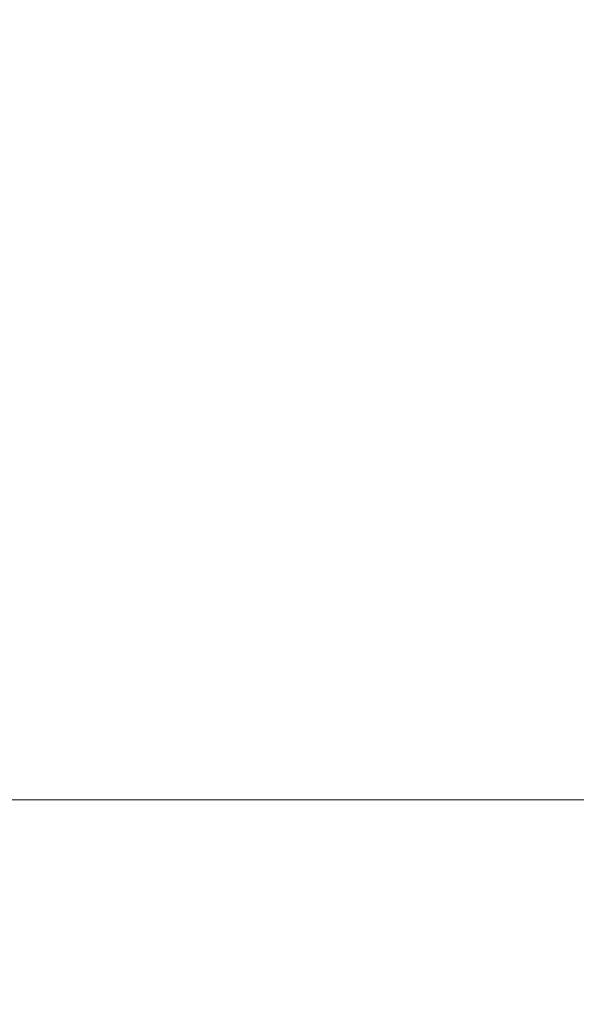
# Model space of a CAD drawing. Extents: x -107 to 107, y -126 to 0.
# Drawn here: x 55 to 72, y -78 to -49 of the extents above; entities that cross this region are included whole.
import ezdxf

# ---------------------------------------------------------------- set-up
doc = ezdxf.new("R2010")
doc.units = 0
doc.header["$LTSCALE"] = 500
doc.header["$MEASUREMENT"] = 0
doc.layers.add('FERRO_CHROM', color=7, linetype='Continuous')

msp = doc.modelspace()

# ---------------------------------------------------------------- linework, layer by layer
at = {"layer": 'FERRO_CHROM', "lineweight": 0}
for points, invisible_edges in [([(52.506, -47.296, -18.655), (55.67, -47.313, -18.749), (55.574, -49.268, -19.5), (52.42, -49.259, -19.453)], 15), ([(54.614, -47.296, 18.663), (54.666, -49.259, 19.461), (57.058, -49.268, 19.508), (57.049, -47.313, 18.757)], 15), ([(55.67, -47.313, -18.749), (58.686, -47.353, -18.857), (58.591, -49.288, -19.554), (55.574, -49.268, -19.5)], 15), ([(57.049, -47.313, 18.757), (57.058, -49.268, 19.508), (59.512, -49.288, 19.562), (59.534, -47.353, 18.865)], 15), ([(58.686, -47.353, -18.857), (61.58, -47.402, -18.964), (61.495, -49.312, -19.608), (58.591, -49.288, -19.554)], 15), ([(59.534, -47.353, 18.865), (59.512, -49.288, 19.562), (62.017, -49.312, 19.616), (62.058, -47.402, 18.972)], 15), ([(61.58, -47.402, -18.964), (64.375, -47.447, -19.055), (64.304, -49.334, -19.653), (61.495, -49.312, -19.608)], 15), ([(62.058, -47.402, 18.972), (62.017, -49.312, 19.616), (64.566, -49.334, 19.661), (64.614, -47.447, 19.063)], 15), ([(67.095, -47.473, -19.115), (67.041, -49.348, -19.683), (64.304, -49.334, -19.653), (64.375, -47.447, -19.055)], 15), ([(67.191, -47.473, 19.123), (64.614, -47.447, 19.063), (64.566, -49.334, 19.661), (67.146, -49.348, 19.691)], 15), ([(69.761, -47.487, -19.15), (69.724, -49.354, -19.701), (67.041, -49.348, -19.683), (67.095, -47.473, -19.115)], 15), ([(69.785, -47.487, 19.158), (67.191, -47.473, 19.123), (67.146, -49.348, 19.691), (69.75, -49.354, 19.709)], 15), ([(72.389, -47.491, -19.166), (72.371, -49.357, -19.709), (69.724, -49.354, -19.701), (69.761, -47.487, -19.15)], 15), ([(72.389, -47.491, 19.174), (69.785, -47.487, 19.158), (69.75, -49.354, 19.709), (72.371, -49.357, 19.717)], 15), ([(52.394, -51.258, -20.102), (52.42, -49.259, -19.453), (55.574, -49.268, -19.5), (55.533, -51.262, -20.121)], 15), ([(54.718, -51.258, 20.11), (57.077, -51.262, 20.129), (57.058, -49.268, 19.508), (54.666, -49.259, 19.461)], 15), ([(55.533, -51.262, -20.121), (55.574, -49.268, -19.5), (58.591, -49.288, -19.554), (58.545, -51.27, -20.143)], 15), ([(57.077, -51.262, 20.129), (59.507, -51.27, 20.151), (59.512, -49.288, 19.562), (57.058, -49.268, 19.508)], 15), ([(58.545, -51.27, -20.143), (58.591, -49.288, -19.554), (61.495, -49.312, -19.608), (61.449, -51.28, -20.164)], 15), ([(59.507, -51.27, 20.151), (61.998, -51.28, 20.172), (62.017, -49.312, 19.616), (59.512, -49.288, 19.562)], 15), ([(61.449, -51.28, -20.164), (61.495, -49.312, -19.608), (64.304, -49.334, -19.653), (64.265, -51.288, -20.182)], 15), ([(61.998, -51.28, 20.172), (64.539, -51.288, 20.19), (64.566, -49.334, 19.661), (62.017, -49.312, 19.616)], 15), ([(67.01, -51.294, -20.194), (64.265, -51.288, -20.182), (64.304, -49.334, -19.653), (67.041, -49.348, -19.683)], 15), ([(67.12, -51.294, 20.202), (67.146, -49.348, 19.691), (64.566, -49.334, 19.661), (64.539, -51.288, 20.19)], 15), ([(69.702, -51.296, -20.201), (67.01, -51.294, -20.194), (67.041, -49.348, -19.683), (69.724, -49.354, -19.701)], 15), ([(69.73, -51.296, 20.209), (69.75, -49.354, 19.709), (67.146, -49.348, 19.691), (67.12, -51.294, 20.202)], 15), ([(72.359, -51.297, -20.205), (69.702, -51.296, -20.201), (69.724, -49.354, -19.701), (72.371, -49.357, -19.709)], 15), ([(72.359, -51.297, 20.213), (72.371, -49.357, 19.717), (69.75, -49.354, 19.709), (69.73, -51.296, 20.209)], 15), ([(52.421, -53.285, -20.586), (52.394, -51.258, -20.102), (55.533, -51.262, -20.121), (55.539, -53.285, -20.591)], 15), ([(54.764, -53.285, 20.594), (57.099, -53.286, 20.599), (57.077, -51.262, 20.129), (54.718, -51.258, 20.11)], 15), ([(55.539, -53.285, -20.591), (55.533, -51.262, -20.121), (58.545, -51.27, -20.143), (58.538, -53.287, -20.596)], 15), ([(57.099, -53.286, 20.599), (59.513, -53.288, 20.604), (59.507, -51.27, 20.151), (57.077, -51.262, 20.129)], 15), ([(58.538, -53.287, -20.596), (58.545, -51.27, -20.143), (61.449, -51.28, -20.164), (61.436, -53.29, -20.602)], 15), ([(59.513, -53.288, 20.604), (61.993, -53.29, 20.61), (61.998, -51.28, 20.172), (59.507, -51.27, 20.151)], 15), ([(61.436, -53.29, -20.602), (61.449, -51.28, -20.164), (64.265, -51.288, -20.182), (64.25, -53.292, -20.606)], 15), ([(61.993, -53.29, 20.61), (64.528, -53.292, 20.614), (64.539, -51.288, 20.19), (61.998, -51.28, 20.172)], 15), ([(66.996, -53.293, -20.609), (64.25, -53.292, -20.606), (64.265, -51.288, -20.182), (67.01, -51.294, -20.194)], 15), ([(67.107, -53.294, 20.617), (67.12, -51.294, 20.202), (64.539, -51.288, 20.19), (64.528, -53.292, 20.614)], 15), ([(69.692, -53.294, -20.611), (66.996, -53.293, -20.609), (67.01, -51.294, -20.194), (69.702, -51.296, -20.201)], 15), ([(69.72, -53.294, 20.619), (69.73, -51.296, 20.209), (67.12, -51.294, 20.202), (67.107, -53.294, 20.617)], 15), ([(72.354, -53.294, -20.612), (69.692, -53.294, -20.611), (69.702, -51.296, -20.201), (72.359, -51.297, -20.205)], 15), ([(72.354, -53.294, 20.62), (72.359, -51.297, 20.213), (69.73, -51.296, 20.209), (69.72, -53.294, 20.619)], 15), ([(52.492, -55.329, -20.889), (52.421, -53.285, -20.586), (55.539, -53.285, -20.591), (55.583, -55.329, -20.889)], 15), ([(54.797, -55.329, 20.897), (57.119, -55.329, 20.897), (57.099, -53.286, 20.599), (54.764, -53.285, 20.594)], 15), ([(55.583, -55.329, -20.889), (55.539, -53.285, -20.591), (58.538, -53.287, -20.596), (58.562, -55.329, -20.889)], 15), ([(57.119, -55.329, 20.897), (59.522, -55.329, 20.897), (59.513, -53.288, 20.604), (57.099, -53.286, 20.599)], 15), ([(58.562, -55.329, -20.889), (58.538, -53.287, -20.596), (61.436, -53.29, -20.602), (61.447, -55.329, -20.889)], 15), ([(59.522, -55.329, 20.897), (61.996, -55.329, 20.897), (61.993, -53.29, 20.61), (59.513, -53.288, 20.604)], 15), ([(61.447, -55.329, -20.889), (61.436, -53.29, -20.602), (64.25, -53.292, -20.606), (64.252, -55.329, -20.889)], 15), ([(61.996, -55.329, 20.897), (64.527, -55.329, 20.897), (64.528, -53.292, 20.614), (61.993, -53.29, 20.61)], 15), ([(66.994, -55.329, -20.889), (64.252, -55.329, -20.889), (64.25, -53.292, -20.606), (66.996, -53.293, -20.609)], 15), ([(67.104, -55.329, 20.897), (67.107, -53.294, 20.617), (64.528, -53.292, 20.614), (64.527, -55.329, 20.897)], 15), ([(69.689, -55.329, -20.889), (66.994, -55.329, -20.889), (66.996, -53.293, -20.609), (69.692, -53.294, -20.611)], 15), ([(69.716, -55.329, 20.897), (69.72, -53.294, 20.619), (67.107, -53.294, 20.617), (67.104, -55.329, 20.897)], 15), ([(72.352, -55.329, -20.889), (69.689, -55.329, -20.889), (69.692, -53.294, -20.611), (72.354, -53.294, -20.612)], 15), ([(72.352, -55.329, 20.897), (72.354, -53.294, 20.62), (69.72, -53.294, 20.619), (69.716, -55.329, 20.897)], 15), ([(52.602, -57.383, -20.996), (52.492, -55.329, -20.889), (55.583, -55.329, -20.889), (55.656, -57.383, -20.996)], 15), ([(54.811, -57.383, 21.004), (57.128, -57.383, 21.004), (57.119, -55.329, 20.897), (54.797, -55.329, 20.897)], 15), ([(55.656, -57.383, -20.996), (55.583, -55.329, -20.889), (58.562, -55.329, -20.889), (58.608, -57.383, -20.996)], 15), ([(57.128, -57.383, 21.004), (59.528, -57.383, 21.004), (59.522, -55.329, 20.897), (57.119, -55.329, 20.897)], 15), ([(58.608, -57.383, -20.996), (58.562, -55.329, -20.889), (61.447, -55.329, -20.889), (61.473, -57.383, -20.996)], 15), ([(59.528, -57.383, 21.004), (61.999, -57.383, 21.004), (61.996, -55.329, 20.897), (59.522, -55.329, 20.897)], 15), ([(61.473, -57.383, -20.996), (61.447, -55.329, -20.889), (64.252, -55.329, -20.889), (64.265, -57.383, -20.996)], 15), ([(61.999, -57.383, 21.004), (64.528, -57.383, 21.004), (64.527, -55.329, 20.897), (61.996, -55.329, 20.897)], 15), ([(67, -57.383, -20.996), (64.265, -57.383, -20.996), (64.252, -55.329, -20.889), (66.994, -55.329, -20.889)], 15), ([(67.105, -57.383, 21.004), (67.104, -55.329, 20.897), (64.527, -55.329, 20.897), (64.528, -57.383, 21.004)], 15), ([(69.69, -57.383, -20.996), (67, -57.383, -20.996), (66.994, -55.329, -20.889), (69.689, -55.329, -20.889)], 15), ([(69.717, -57.383, 21.004), (69.716, -55.329, 20.897), (67.104, -55.329, 20.897), (67.105, -57.383, 21.004)], 15), ([(72.352, -57.383, -20.996), (69.69, -57.383, -20.996), (69.689, -55.329, -20.889), (72.352, -55.329, -20.889)], 15), ([(72.352, -57.383, 21.004), (72.352, -55.329, 20.897), (69.716, -55.329, 20.897), (69.717, -57.383, 21.004)], 15), ([(52.602, -57.383, -20.996), (55.656, -57.383, -20.996), (55.75, -59.436, -20.889), (52.743, -59.436, -20.889)], 15), ([(54.811, -57.383, 21.004), (54.8, -59.436, 20.897), (57.121, -59.436, 20.897), (57.128, -57.383, 21.004)], 15), ([(55.656, -57.383, -20.996), (58.608, -57.383, -20.996), (58.667, -59.436, -20.889), (55.75, -59.436, -20.889)], 15), ([(57.128, -57.383, 21.004), (57.121, -59.436, 20.897), (59.524, -59.436, 20.897), (59.528, -57.383, 21.004)], 15), ([(58.608, -57.383, -20.996), (61.473, -57.383, -20.996), (61.507, -59.436, -20.889), (58.667, -59.436, -20.889)], 15), ([(59.528, -57.383, 21.004), (59.524, -59.436, 20.897), (61.996, -59.436, 20.897), (61.999, -57.383, 21.004)], 15), ([(61.473, -57.383, -20.996), (64.265, -57.383, -20.996), (64.282, -59.436, -20.889), (61.507, -59.436, -20.889)], 15), ([(61.999, -57.383, 21.004), (61.996, -59.436, 20.897), (64.527, -59.436, 20.897), (64.528, -57.383, 21.004)], 15), ([(67, -57.383, -20.996), (67.006, -59.436, -20.889), (64.282, -59.436, -20.889), (64.265, -57.383, -20.996)], 15), ([(67.105, -57.383, 21.004), (64.528, -57.383, 21.004), (64.527, -59.436, 20.897), (67.104, -59.436, 20.897)], 15), ([(69.69, -57.383, -20.996), (69.692, -59.436, -20.889), (67.006, -59.436, -20.889), (67, -57.383, -20.996)], 15), ([(69.717, -57.383, 21.004), (67.105, -57.383, 21.004), (67.104, -59.436, 20.897), (69.716, -59.436, 20.897)], 15), ([(72.352, -57.383, -20.996), (72.352, -59.436, -20.889), (69.692, -59.436, -20.889), (69.69, -57.383, -20.996)], 15), ([(72.352, -57.383, 21.004), (69.717, -57.383, 21.004), (69.716, -59.436, 20.897), (72.352, -59.436, 20.897)], 15), ([(52.743, -59.436, -20.889), (55.75, -59.436, -20.889), (55.861, -61.471, -20.578), (52.91, -61.471, -20.578)], 15), ([(54.8, -59.436, 20.897), (54.77, -61.471, 20.586), (57.101, -61.471, 20.586), (57.121, -59.436, 20.897)], 15), ([(55.75, -59.436, -20.889), (58.667, -59.436, -20.889), (58.736, -61.471, -20.578), (55.861, -61.471, -20.578)], 15), ([(57.121, -59.436, 20.897), (57.101, -61.471, 20.586), (59.511, -61.471, 20.586), (59.524, -59.436, 20.897)], 15), ([(58.667, -59.436, -20.889), (61.507, -59.436, -20.889), (61.546, -61.471, -20.578), (58.736, -61.471, -20.578)], 15), ([(59.524, -59.436, 20.897), (59.511, -61.471, 20.586), (61.989, -61.471, 20.586), (61.996, -59.436, 20.897)], 15), ([(61.507, -59.436, -20.889), (64.282, -59.436, -20.889), (64.302, -61.471, -20.578), (61.546, -61.471, -20.578)], 15), ([(61.996, -59.436, 20.897), (61.989, -61.471, 20.586), (64.523, -61.471, 20.586), (64.527, -59.436, 20.897)], 15), ([(67.006, -59.436, -20.889), (67.014, -61.471, -20.578), (64.302, -61.471, -20.578), (64.282, -59.436, -20.889)], 15), ([(67.104, -59.436, 20.897), (64.527, -59.436, 20.897), (64.523, -61.471, 20.586), (67.103, -61.471, 20.586)], 15), ([(69.692, -59.436, -20.889), (69.694, -61.471, -20.578), (67.014, -61.471, -20.578), (67.006, -59.436, -20.889)], 15), ([(69.716, -59.436, 20.897), (67.104, -59.436, 20.897), (67.103, -61.471, 20.586), (69.716, -61.471, 20.586)], 15), ([(72.352, -59.436, -20.889), (72.352, -61.471, -20.578), (69.694, -61.471, -20.578), (69.692, -59.436, -20.889)], 15), ([(72.352, -59.436, 20.897), (69.716, -59.436, 20.897), (69.716, -61.471, 20.586), (72.352, -61.471, 20.586)], 15), ([(52.91, -61.471, -20.578), (55.861, -61.471, -20.578), (55.984, -63.468, -20.07), (53.095, -63.468, -20.07)], 15), ([(54.77, -61.471, 20.586), (54.727, -63.468, 20.078), (57.073, -63.468, 20.078), (57.101, -61.471, 20.586)], 15), ([(55.861, -61.471, -20.578), (58.736, -61.471, -20.578), (58.813, -63.468, -20.07), (55.984, -63.468, -20.07)], 15), ([(57.101, -61.471, 20.586), (57.073, -63.468, 20.078), (59.494, -63.468, 20.078), (59.511, -61.471, 20.586)], 15), ([(58.736, -61.471, -20.578), (61.546, -61.471, -20.578), (61.59, -63.468, -20.07), (58.813, -63.468, -20.07)], 15), ([(59.511, -61.471, 20.586), (59.494, -63.468, 20.078), (61.979, -63.468, 20.078), (61.989, -61.471, 20.586)], 15), ([(61.546, -61.471, -20.578), (64.302, -61.471, -20.578), (64.324, -63.468, -20.07), (61.59, -63.468, -20.07)], 15), ([(61.989, -61.471, 20.586), (61.979, -63.468, 20.078), (64.518, -63.468, 20.078), (64.523, -61.471, 20.586)], 15), ([(67.014, -61.471, -20.578), (67.023, -63.468, -20.07), (64.324, -63.468, -20.07), (64.302, -61.471, -20.578)], 15), ([(67.103, -61.471, 20.586), (64.523, -61.471, 20.586), (64.518, -63.468, 20.078), (67.101, -63.468, 20.078)], 15), ([(69.694, -61.471, -20.578), (69.696, -63.468, -20.07), (67.023, -63.468, -20.07), (67.014, -61.471, -20.578)], 15), ([(69.716, -61.471, 20.586), (67.103, -61.471, 20.586), (67.101, -63.468, 20.078), (69.716, -63.468, 20.078)], 15), ([(72.352, -61.471, -20.578), (72.352, -63.468, -20.07), (69.696, -63.468, -20.07), (69.694, -61.471, -20.578)], 15), ([(72.352, -61.471, 20.586), (69.716, -61.471, 20.586), (69.716, -63.468, 20.078), (72.352, -63.468, 20.078)], 15), ([(53.095, -63.468, -20.07), (55.984, -63.468, -20.07), (56.116, -65.409, -19.372), (53.293, -65.409, -19.372)], 15), ([(54.727, -63.468, 20.078), (54.679, -65.409, 19.38), (57.04, -65.409, 19.38), (57.073, -63.468, 20.078)], 15), ([(55.984, -63.468, -20.07), (58.813, -63.468, -20.07), (58.896, -65.409, -19.372), (56.116, -65.409, -19.372)], 15), ([(57.073, -63.468, 20.078), (57.04, -65.409, 19.38), (59.473, -65.409, 19.38), (59.494, -63.468, 20.078)], 15), ([(58.813, -63.468, -20.07), (61.59, -63.468, -20.07), (61.637, -65.409, -19.372), (58.896, -65.409, -19.372)], 15), ([(59.494, -63.468, 20.078), (59.473, -65.409, 19.38), (61.967, -65.409, 19.38), (61.979, -63.468, 20.078)], 15), ([(61.59, -63.468, -20.07), (64.324, -63.468, -20.07), (64.348, -65.409, -19.372), (61.637, -65.409, -19.372)], 15), ([(61.979, -63.468, 20.078), (61.967, -65.409, 19.38), (64.513, -65.409, 19.38), (64.518, -63.468, 20.078)], 15), ([(67.023, -63.468, -20.07), (67.032, -65.409, -19.372), (64.348, -65.409, -19.372), (64.324, -63.468, -20.07)], 15), ([(67.101, -63.468, 20.078), (64.518, -63.468, 20.078), (64.513, -65.409, 19.38), (67.098, -65.409, 19.38)], 15), ([(69.696, -63.468, -20.07), (69.699, -65.409, -19.372), (67.032, -65.409, -19.372), (67.023, -63.468, -20.07)], 15), ([(69.716, -63.468, 20.078), (67.101, -63.468, 20.078), (67.098, -65.409, 19.38), (69.715, -65.409, 19.38)], 15), ([(72.352, -63.468, -20.07), (72.352, -65.409, -19.372), (69.699, -65.409, -19.372), (69.696, -63.468, -20.07)], 15), ([(72.352, -63.468, 20.078), (69.716, -63.468, 20.078), (69.715, -65.409, 19.38), (72.352, -65.409, 19.38)], 15), ([(53.497, -67.274, -18.493), (53.293, -65.409, -19.372), (56.116, -65.409, -19.372), (56.253, -67.274, -18.493)], 15), ([(54.63, -67.274, 18.501), (57.008, -67.274, 18.501), (57.04, -65.409, 19.38), (54.679, -65.409, 19.38)], 15), ([(56.253, -67.274, -18.493), (56.116, -65.409, -19.372), (58.896, -65.409, -19.372), (58.981, -67.274, -18.493)], 15), ([(57.008, -67.274, 18.501), (59.453, -67.274, 18.501), (59.473, -65.409, 19.38), (57.04, -65.409, 19.38)], 15), ([(58.981, -67.274, -18.493), (58.896, -65.409, -19.372), (61.637, -65.409, -19.372), (61.686, -67.274, -18.493)], 15), ([(59.453, -67.274, 18.501), (61.956, -67.274, 18.501), (61.967, -65.409, 19.38), (59.473, -65.409, 19.38)], 15), ([(61.686, -67.274, -18.493), (61.637, -65.409, -19.372), (64.348, -65.409, -19.372), (64.372, -67.274, -18.493)], 15), ([(61.956, -67.274, 18.501), (64.507, -67.274, 18.501), (64.513, -65.409, 19.38), (61.967, -65.409, 19.38)], 15), ([(67.042, -67.274, -18.493), (64.372, -67.274, -18.493), (64.348, -65.409, -19.372), (67.032, -65.409, -19.372)], 15), ([(67.096, -67.274, 18.501), (67.098, -65.409, 19.38), (64.513, -65.409, 19.38), (64.507, -67.274, 18.501)], 15), ([(69.701, -67.274, -18.493), (67.042, -67.274, -18.493), (67.032, -65.409, -19.372), (69.699, -65.409, -19.372)], 15), ([(69.714, -67.274, 18.501), (69.715, -65.409, 19.38), (67.098, -65.409, 19.38), (67.096, -67.274, 18.501)], 15), ([(72.352, -67.274, -18.493), (69.701, -67.274, -18.493), (69.699, -65.409, -19.372), (72.352, -65.409, -19.372)], 15), ([(72.352, -67.274, 18.501), (72.352, -65.409, 19.38), (69.715, -65.409, 19.38), (69.714, -67.274, 18.501)], 15), ([(53.702, -69.046, -17.441), (53.497, -67.274, -18.493), (56.253, -67.274, -18.493), (56.389, -69.046, -17.441)], 15), ([(54.588, -69.046, 17.449), (56.98, -69.046, 17.449), (57.008, -67.274, 18.501), (54.63, -67.274, 18.501)], 15), ([(56.389, -69.046, -17.441), (56.253, -67.274, -18.493), (58.981, -67.274, -18.493), (59.066, -69.046, -17.441)], 15), ([(56.98, -69.046, 17.449), (59.435, -69.046, 17.449), (59.453, -67.274, 18.501), (57.008, -67.274, 18.501)], 15), ([(59.066, -69.046, -17.441), (58.981, -67.274, -18.493), (61.686, -67.274, -18.493), (61.735, -69.046, -17.441)], 15), ([(59.435, -69.046, 17.449), (61.946, -69.046, 17.449), (61.956, -67.274, 18.501), (59.453, -67.274, 18.501)], 15), ([(61.735, -69.046, -17.441), (61.686, -67.274, -18.493), (64.372, -67.274, -18.493), (64.396, -69.046, -17.441)], 15), ([(61.946, -69.046, 17.449), (64.502, -69.046, 17.449), (64.507, -67.274, 18.501), (61.956, -67.274, 18.501)], 15), ([(67.052, -69.046, -17.441), (64.396, -69.046, -17.441), (64.372, -67.274, -18.493), (67.042, -67.274, -18.493)], 15), ([(67.094, -69.046, 17.449), (67.096, -67.274, 18.501), (64.507, -67.274, 18.501), (64.502, -69.046, 17.449)], 15), ([(69.703, -69.046, -17.441), (67.052, -69.046, -17.441), (67.042, -67.274, -18.493), (69.701, -67.274, -18.493)], 15), ([(69.714, -69.046, 17.449), (69.714, -67.274, 18.501), (67.096, -67.274, 18.501), (67.094, -69.046, 17.449)], 15), ([(72.352, -69.046, -17.441), (69.703, -69.046, -17.441), (69.701, -67.274, -18.493), (72.352, -67.274, -18.493)], 15), ([(72.352, -69.046, 17.449), (72.352, -67.274, 18.501), (69.714, -67.274, 18.501), (69.714, -69.046, 17.449)], 15), ([(53.901, -70.704, -16.222), (53.702, -69.046, -17.441), (56.389, -69.046, -17.441), (56.522, -70.704, -16.222)], 15), ([(54.558, -70.704, 16.23), (56.96, -70.704, 16.23), (56.98, -69.046, 17.449), (54.588, -69.046, 17.449)], 15), ([(56.522, -70.704, -16.222), (56.389, -69.046, -17.441), (59.066, -69.046, -17.441), (59.149, -70.704, -16.222)], 15), ([(56.96, -70.704, 16.23), (59.423, -70.704, 16.23), (59.435, -69.046, 17.449), (56.98, -69.046, 17.449)], 15), ([(59.149, -70.704, -16.222), (59.066, -69.046, -17.441), (61.735, -69.046, -17.441), (61.782, -70.704, -16.222)], 15), ([(59.423, -70.704, 16.23), (61.939, -70.704, 16.23), (61.946, -69.046, 17.449), (59.435, -69.046, 17.449)], 15), ([(61.782, -70.704, -16.222), (61.735, -69.046, -17.441), (64.396, -69.046, -17.441), (64.42, -70.704, -16.222)], 15), ([(61.939, -70.704, 16.23), (64.498, -70.704, 16.23), (64.502, -69.046, 17.449), (61.946, -69.046, 17.449)], 15), ([(67.061, -70.704, -16.222), (64.42, -70.704, -16.222), (64.396, -69.046, -17.441), (67.052, -69.046, -17.441)], 15), ([(67.093, -70.704, 16.23), (67.094, -69.046, 17.449), (64.502, -69.046, 17.449), (64.498, -70.704, 16.23)], 15), ([(69.706, -70.704, -16.222), (67.061, -70.704, -16.222), (67.052, -69.046, -17.441), (69.703, -69.046, -17.441)], 15), ([(69.714, -70.704, 16.23), (69.714, -69.046, 17.449), (67.094, -69.046, 17.449), (67.093, -70.704, 16.23)], 15), ([(72.352, -70.704, -16.222), (69.706, -70.704, -16.222), (69.703, -69.046, -17.441), (72.352, -69.046, -17.441)], 15), ([(72.352, -70.704, 16.23), (72.352, -69.046, 17.449), (69.714, -69.046, 17.449), (69.714, -70.704, 16.23)], 15), ([(54.088, -72.232, -14.845), (53.901, -70.704, -16.222), (56.522, -70.704, -16.222), (56.646, -72.232, -14.845)], 7), ([(54.548, -72.232, 14.853), (56.953, -72.232, 14.853), (56.96, -70.704, 16.23), (54.558, -70.704, 16.23)], 15), ([(56.646, -72.232, -14.845), (56.522, -70.704, -16.222), (59.149, -70.704, -16.222), (59.227, -72.232, -14.845)], 7), ([(56.953, -72.232, 14.853), (59.419, -72.232, 14.853), (59.423, -70.704, 16.23), (56.96, -70.704, 16.23)], 15), ([(59.227, -72.232, -14.845), (59.149, -70.704, -16.222), (61.782, -70.704, -16.222), (61.827, -72.232, -14.845)], 15), ([(59.419, -72.232, 14.853), (61.936, -72.232, 14.853), (61.939, -70.704, 16.23), (59.423, -70.704, 16.23)], 14), ([(61.827, -72.232, -14.845), (61.782, -70.704, -16.222), (64.42, -70.704, -16.222), (64.442, -72.232, -14.845)], 15), ([(61.936, -72.232, 14.853), (64.497, -72.232, 14.853), (64.498, -70.704, 16.23), (61.939, -70.704, 16.23)], 15), ([(67.07, -72.232, -14.845), (64.442, -72.232, -14.845), (64.42, -70.704, -16.222), (67.061, -70.704, -16.222)], 14), ([(67.092, -72.232, 14.853), (67.093, -70.704, 16.23), (64.498, -70.704, 16.23), (64.497, -72.232, 14.853)], 7), ([(69.708, -72.232, -14.845), (67.07, -72.232, -14.845), (67.061, -70.704, -16.222), (69.706, -70.704, -16.222)], 14), ([(69.713, -72.232, 14.853), (69.714, -70.704, 16.23), (67.093, -70.704, 16.23), (67.092, -72.232, 14.853)], 7), ([(72.352, -72.232, -14.845), (69.708, -72.232, -14.845), (69.706, -70.704, -16.222), (72.352, -70.704, -16.222)], 14), ([(72.352, -72.232, 14.853), (72.352, -70.704, 16.23), (69.714, -70.704, 16.23), (69.713, -72.232, 14.853)], 7), ([(54.088, -72.232, -14.845), (56.646, -72.232, -14.845), (56.758, -73.608, -13.318), (54.256, -73.608, -13.318)], 15), ([(54.548, -72.232, 14.853), (54.562, -73.608, 13.326), (56.963, -73.608, 13.326), (56.953, -72.232, 14.853)], 7), ([(56.646, -72.232, -14.845), (59.227, -72.232, -14.845), (59.297, -73.608, -13.318), (56.758, -73.608, -13.318)], 15), ([(56.953, -72.232, 14.853), (56.963, -73.608, 13.326), (59.425, -73.608, 13.326), (59.419, -72.232, 14.853)], 7), ([(59.227, -72.232, -14.845), (61.827, -72.232, -14.845), (61.867, -73.608, -13.318), (59.297, -73.608, -13.318)], 14), ([(59.419, -72.232, 14.853), (59.425, -73.608, 13.326), (61.94, -73.608, 13.326), (61.936, -72.232, 14.853)], 15), ([(61.827, -72.232, -14.845), (64.442, -72.232, -14.845), (64.462, -73.608, -13.318), (61.867, -73.608, -13.318)], 14), ([(61.936, -72.232, 14.853), (61.94, -73.608, 13.326), (64.499, -73.608, 13.326), (64.497, -72.232, 14.853)], 7), ([(67.07, -72.232, -14.845), (67.078, -73.608, -13.318), (64.462, -73.608, -13.318), (64.442, -72.232, -14.845)], 15), ([(67.092, -72.232, 14.853), (64.497, -72.232, 14.853), (64.499, -73.608, 13.326), (67.093, -73.608, 13.326)], 15), ([(69.708, -72.232, -14.845), (69.71, -73.608, -13.318), (67.078, -73.608, -13.318), (67.07, -72.232, -14.845)], 15), ([(69.713, -72.232, 14.853), (67.092, -72.232, 14.853), (67.093, -73.608, 13.326), (69.714, -73.608, 13.326)], 15), ([(72.352, -72.232, -14.845), (72.352, -73.608, -13.318), (69.71, -73.608, -13.318), (69.708, -72.232, -14.845)], 15), ([(72.352, -72.232, 14.853), (69.713, -72.232, 14.853), (69.714, -73.608, 13.326), (72.352, -73.608, 13.326)], 15), ([(54.256, -73.608, -13.318), (56.758, -73.608, -13.318), (56.858, -74.827, -11.659), (54.405, -74.827, -11.659)], 15), ([(54.562, -73.608, 13.326), (54.596, -74.827, 11.667), (56.985, -74.827, 11.667), (56.963, -73.608, 13.326)], 15), ([(56.758, -73.608, -13.318), (59.297, -73.608, -13.318), (59.359, -74.827, -11.659), (56.858, -74.827, -11.659)], 15), ([(56.963, -73.608, 13.326), (56.985, -74.827, 11.667), (59.439, -74.827, 11.667), (59.425, -73.608, 13.326)], 15), ([(59.297, -73.608, -13.318), (61.867, -73.608, -13.318), (61.902, -74.827, -11.659), (59.359, -74.827, -11.659)], 15), ([(59.425, -73.608, 13.326), (59.439, -74.827, 11.667), (61.948, -74.827, 11.667), (61.94, -73.608, 13.326)], 15), ([(61.867, -73.608, -13.318), (64.462, -73.608, -13.318), (64.48, -74.827, -11.659), (61.902, -74.827, -11.659)], 15), ([(61.94, -73.608, 13.326), (61.948, -74.827, 11.667), (64.503, -74.827, 11.667), (64.499, -73.608, 13.326)], 15), ([(67.078, -73.608, -13.318), (67.085, -74.827, -11.659), (64.48, -74.827, -11.659), (64.462, -73.608, -13.318)], 15), ([(67.093, -73.608, 13.326), (64.499, -73.608, 13.326), (64.503, -74.827, 11.667), (67.095, -74.827, 11.667)], 15), ([(69.71, -73.608, -13.318), (69.712, -74.827, -11.659), (67.085, -74.827, -11.659), (67.078, -73.608, -13.318)], 15), ([(69.714, -73.608, 13.326), (67.093, -73.608, 13.326), (67.095, -74.827, 11.667), (69.714, -74.827, 11.667)], 15), ([(72.352, -73.608, -13.318), (72.352, -74.827, -11.659), (69.712, -74.827, -11.659), (69.71, -73.608, -13.318)], 15), ([(72.352, -73.608, 13.326), (69.714, -73.608, 13.326), (69.714, -74.827, 11.667), (72.352, -74.827, 11.667)], 15), ([(54.405, -74.827, -11.659), (56.858, -74.827, -11.659), (56.943, -75.88, -9.888), (54.533, -75.88, -9.888)], 15), ([(54.596, -74.827, 11.667), (54.643, -75.88, 9.895), (57.016, -75.88, 9.895), (56.985, -74.827, 11.667)], 15), ([(56.858, -74.827, -11.659), (59.359, -74.827, -11.659), (59.413, -75.88, -9.888), (56.943, -75.88, -9.888)], 15), ([(56.985, -74.827, 11.667), (57.016, -75.88, 9.895), (59.458, -75.88, 9.895), (59.439, -74.827, 11.667)], 15), ([(59.359, -74.827, -11.659), (61.902, -74.827, -11.659), (61.933, -75.88, -9.888), (59.413, -75.88, -9.888)], 15), ([(59.439, -74.827, 11.667), (59.458, -75.88, 9.895), (61.959, -75.88, 9.895), (61.948, -74.827, 11.667)], 15), ([(61.902, -74.827, -11.659), (64.48, -74.827, -11.659), (64.495, -75.88, -9.888), (61.933, -75.88, -9.888)], 15), ([(61.948, -74.827, 11.667), (61.959, -75.88, 9.895), (64.508, -75.88, 9.895), (64.503, -74.827, 11.667)], 15), ([(67.085, -74.827, -11.659), (67.092, -75.88, -9.888), (64.495, -75.88, -9.888), (64.48, -74.827, -11.659)], 15), ([(67.095, -74.827, 11.667), (64.503, -74.827, 11.667), (64.508, -75.88, 9.895), (67.097, -75.88, 9.895)], 15), ([(69.712, -74.827, -11.659), (69.713, -75.88, -9.888), (67.092, -75.88, -9.888), (67.085, -74.827, -11.659)], 15), ([(69.714, -74.827, 11.667), (67.095, -74.827, 11.667), (67.097, -75.88, 9.895), (69.715, -75.88, 9.895)], 15), ([(72.352, -74.827, -11.659), (72.352, -75.88, -9.888), (69.713, -75.88, -9.888), (69.712, -74.827, -11.659)], 15), ([(72.352, -74.827, 11.667), (69.714, -74.827, 11.667), (69.715, -75.88, 9.895), (72.352, -75.88, 9.895)], 15), ([(54.533, -75.88, -9.888), (56.943, -75.88, -9.888), (57.015, -76.759, -8.022), (54.641, -76.759, -8.022)], 15), ([(54.643, -75.88, 9.895), (54.696, -76.759, 8.03), (57.052, -76.759, 8.03), (57.016, -75.88, 9.895)], 15), ([(56.943, -75.88, -9.888), (59.413, -75.88, -9.888), (59.458, -76.759, -8.022), (57.015, -76.759, -8.022)], 15), ([(57.016, -75.88, 9.895), (57.052, -76.759, 8.03), (59.48, -76.759, 8.03), (59.458, -75.88, 9.895)], 15), ([(59.413, -75.88, -9.888), (61.933, -75.88, -9.888), (61.958, -76.759, -8.022), (59.458, -76.759, -8.022)], 15), ([(59.458, -75.88, 9.895), (59.48, -76.759, 8.03), (61.971, -76.759, 8.03), (61.959, -75.88, 9.895)], 15), ([(61.933, -75.88, -9.888), (64.495, -75.88, -9.888), (64.508, -76.759, -8.022), (61.958, -76.759, -8.022)], 15), ([(61.959, -75.88, 9.895), (61.971, -76.759, 8.03), (64.515, -76.759, 8.03), (64.508, -75.88, 9.895)], 15), ([(67.092, -75.88, -9.888), (67.097, -76.759, -8.022), (64.508, -76.759, -8.022), (64.495, -75.88, -9.888)], 15), ([(67.097, -75.88, 9.895), (64.508, -75.88, 9.895), (64.515, -76.759, 8.03), (67.099, -76.759, 8.03)], 15), ([(69.713, -75.88, -9.888), (69.715, -76.759, -8.022), (67.097, -76.759, -8.022), (67.092, -75.88, -9.888)], 15), ([(69.715, -75.88, 9.895), (67.097, -75.88, 9.895), (67.099, -76.759, 8.03), (69.715, -76.759, 8.03)], 15), ([(72.352, -75.88, -9.888), (72.352, -76.759, -8.022), (69.715, -76.759, -8.022), (69.713, -75.88, -9.888)], 15), ([(72.352, -75.88, 9.895), (69.715, -75.88, 9.895), (69.715, -76.759, 8.03), (72.352, -76.759, 8.03)], 15), ([(54.726, -77.457, -6.081), (54.641, -76.759, -8.022), (57.015, -76.759, -8.022), (57.072, -77.457, -6.081)], 15), ([(54.748, -77.457, 6.089), (57.087, -77.457, 6.089), (57.052, -76.759, 8.03), (54.696, -76.759, 8.03)], 15), ([(57.072, -77.457, -6.081), (57.015, -76.759, -8.022), (59.458, -76.759, -8.022), (59.493, -77.457, -6.081)], 15), ([(57.087, -77.457, 6.089), (59.502, -77.457, 6.089), (59.48, -76.759, 8.03), (57.052, -76.759, 8.03)], 15), ([(59.493, -77.457, -6.081), (59.458, -76.759, -8.022), (61.958, -76.759, -8.022), (61.979, -77.457, -6.081)], 15), ([(59.502, -77.457, 6.089), (61.984, -77.457, 6.089), (61.971, -76.759, 8.03), (59.48, -76.759, 8.03)], 15), ([(61.979, -77.457, -6.081), (61.958, -76.759, -8.022), (64.508, -76.759, -8.022), (64.518, -77.457, -6.081)], 15), ([(61.984, -77.457, 6.089), (64.521, -77.457, 6.089), (64.515, -76.759, 8.03), (61.971, -76.759, 8.03)], 15), ([(67.101, -77.457, -6.081), (64.518, -77.457, -6.081), (64.508, -76.759, -8.022), (67.097, -76.759, -8.022)], 15), ([(67.102, -77.457, 6.089), (67.099, -76.759, 8.03), (64.515, -76.759, 8.03), (64.521, -77.457, 6.089)], 15), ([(69.716, -77.457, -6.081), (67.101, -77.457, -6.081), (67.097, -76.759, -8.022), (69.715, -76.759, -8.022)], 15), ([(69.716, -77.457, 6.089), (69.715, -76.759, 8.03), (67.099, -76.759, 8.03), (67.102, -77.457, 6.089)], 15), ([(72.352, -77.457, -6.081), (69.716, -77.457, -6.081), (69.715, -76.759, -8.022), (72.352, -76.759, -8.022)], 15), ([(72.352, -77.457, 6.089), (72.352, -76.759, 8.03), (69.715, -76.759, 8.03), (69.716, -77.457, 6.089)], 15), ([(54.788, -77.965, -4.084), (54.726, -77.457, -6.081), (57.072, -77.457, -6.081), (57.113, -77.965, -4.084)], 15), ([(54.794, -77.965, 4.092), (57.117, -77.965, 4.092), (57.087, -77.457, 6.089), (54.748, -77.457, 6.089)], 15), ([(57.113, -77.965, -4.084), (57.072, -77.457, -6.081), (59.493, -77.457, -6.081), (59.519, -77.965, -4.084)], 15), ([(57.117, -77.965, 4.092), (59.521, -77.965, 4.092), (59.502, -77.457, 6.089), (57.087, -77.457, 6.089)], 15), ([(59.519, -77.965, -4.084), (59.493, -77.457, -6.081), (61.979, -77.457, -6.081), (61.994, -77.965, -4.084)], 15), ([(59.521, -77.965, 4.092), (61.995, -77.965, 4.092), (61.984, -77.457, 6.089), (59.502, -77.457, 6.089)], 15), ([(61.994, -77.965, -4.084), (61.979, -77.457, -6.081), (64.518, -77.457, -6.081), (64.526, -77.965, -4.084)], 15), ([(61.995, -77.965, 4.092), (64.526, -77.965, 4.092), (64.521, -77.457, 6.089), (61.984, -77.457, 6.089)], 15), ([(67.104, -77.965, -4.084), (64.526, -77.965, -4.084), (64.518, -77.457, -6.081), (67.101, -77.457, -6.081)], 15), ([(67.104, -77.965, 4.092), (67.102, -77.457, 6.089), (64.521, -77.457, 6.089), (64.526, -77.965, 4.092)], 15), ([(69.716, -77.965, -4.084), (67.104, -77.965, -4.084), (67.101, -77.457, -6.081), (69.716, -77.457, -6.081)], 15), ([(69.716, -77.965, 4.092), (69.716, -77.457, 6.089), (67.102, -77.457, 6.089), (67.104, -77.965, 4.092)], 15), ([(72.352, -77.965, -4.084), (69.716, -77.965, -4.084), (69.716, -77.457, -6.081), (72.352, -77.457, -6.081)], 15), ([(72.352, -77.965, 4.092), (72.352, -77.457, 6.089), (69.716, -77.457, 6.089), (69.716, -77.965, 4.092)], 15), ([(54.826, -78.276, -2.05), (54.788, -77.965, -4.084), (57.113, -77.965, -4.084), (57.139, -78.276, -2.05)], 15), ([(54.826, -78.276, 2.057), (57.139, -78.276, 2.057), (57.117, -77.965, 4.092), (54.794, -77.965, 4.092)], 15), ([(57.139, -78.276, -2.05), (57.113, -77.965, -4.084), (59.519, -77.965, -4.084), (59.535, -78.276, -2.05)], 15), ([(57.139, -78.276, 2.057), (59.535, -78.276, 2.057), (59.521, -77.965, 4.092), (57.117, -77.965, 4.092)], 15), ([(59.535, -78.276, -2.05), (59.519, -77.965, -4.084), (61.994, -77.965, -4.084), (62.003, -78.276, -2.05)], 15), ([(59.535, -78.276, 2.057), (62.003, -78.276, 2.057), (61.995, -77.965, 4.092), (59.521, -77.965, 4.092)], 15), ([(62.003, -78.276, -2.05), (61.994, -77.965, -4.084), (64.526, -77.965, -4.084), (64.53, -78.276, -2.05)], 15), ([(62.003, -78.276, 2.057), (64.53, -78.276, 2.057), (64.526, -77.965, 4.092), (61.995, -77.965, 4.092)], 15), ([(67.106, -78.276, -2.05), (64.53, -78.276, -2.05), (64.526, -77.965, -4.084), (67.104, -77.965, -4.084)], 15), ([(67.106, -78.276, 2.057), (67.104, -77.965, 4.092), (64.526, -77.965, 4.092), (64.53, -78.276, 2.057)], 15), ([(69.717, -78.276, 2.057), (69.716, -77.965, 4.092), (67.104, -77.965, 4.092), (67.106, -78.276, 2.057)], 15), ([(69.717, -78.276, -2.05), (67.106, -78.276, -2.05), (67.104, -77.965, -4.084), (69.716, -77.965, -4.084)], 15), ([(72.352, -78.276, -2.05), (69.717, -78.276, -2.05), (69.716, -77.965, -4.084), (72.352, -77.965, -4.084)], 15), ([(72.352, -78.276, 2.057), (72.352, -77.965, 4.092), (69.716, -77.965, 4.092), (69.717, -78.276, 2.057)], 15), ([(54.839, -78.382, 0.004), (54.826, -78.276, -2.05), (57.139, -78.276, -2.05), (57.147, -78.382, 0.004)], 15), ([(54.839, -78.382, 0.004), (57.147, -78.382, 0.004), (57.139, -78.276, 2.057), (54.826, -78.276, 2.057)], 15), ([(57.147, -78.382, 0.004), (57.139, -78.276, -2.05), (59.535, -78.276, -2.05), (59.54, -78.382, 0.004)], 15), ([(57.147, -78.382, 0.004), (59.54, -78.382, 0.004), (59.535, -78.276, 2.057), (57.139, -78.276, 2.057)], 15), ([(59.54, -78.382, 0.004), (62.006, -78.382, 0.004), (62.003, -78.276, 2.057), (59.535, -78.276, 2.057)], 15), ([(59.54, -78.382, 0.004), (59.535, -78.276, -2.05), (62.003, -78.276, -2.05), (62.006, -78.382, 0.004)], 15), ([(62.006, -78.382, 0.004), (62.003, -78.276, -2.05), (64.53, -78.276, -2.05), (64.532, -78.382, 0.004)], 15), ([(62.006, -78.382, 0.004), (64.532, -78.382, 0.004), (64.53, -78.276, 2.057), (62.003, -78.276, 2.057)], 15), ([(67.106, -78.382, 0.004), (64.532, -78.382, 0.004), (64.53, -78.276, -2.05), (67.106, -78.276, -2.05)], 15), ([(67.106, -78.382, 0.004), (67.106, -78.276, 2.057), (64.53, -78.276, 2.057), (64.532, -78.382, 0.004)], 15), ([(69.717, -78.382, 0.004), (67.106, -78.382, 0.004), (67.106, -78.276, -2.05), (69.717, -78.276, -2.05)], 15), ([(69.717, -78.382, 0.004), (69.717, -78.276, 2.057), (67.106, -78.276, 2.057), (67.106, -78.382, 0.004)], 15), ([(72.352, -78.382, 0.004), (72.352, -78.276, 2.057), (69.717, -78.276, 2.057), (69.717, -78.382, 0.004)], 15), ([(72.352, -78.382, 0.004), (69.717, -78.382, 0.004), (69.717, -78.276, -2.05), (72.352, -78.276, -2.05)], 15)]:
    msp.add_3dface(points, dxfattribs=dict(at, invisible_edges=invisible_edges))

doc.saveas('drawing.dxf')
